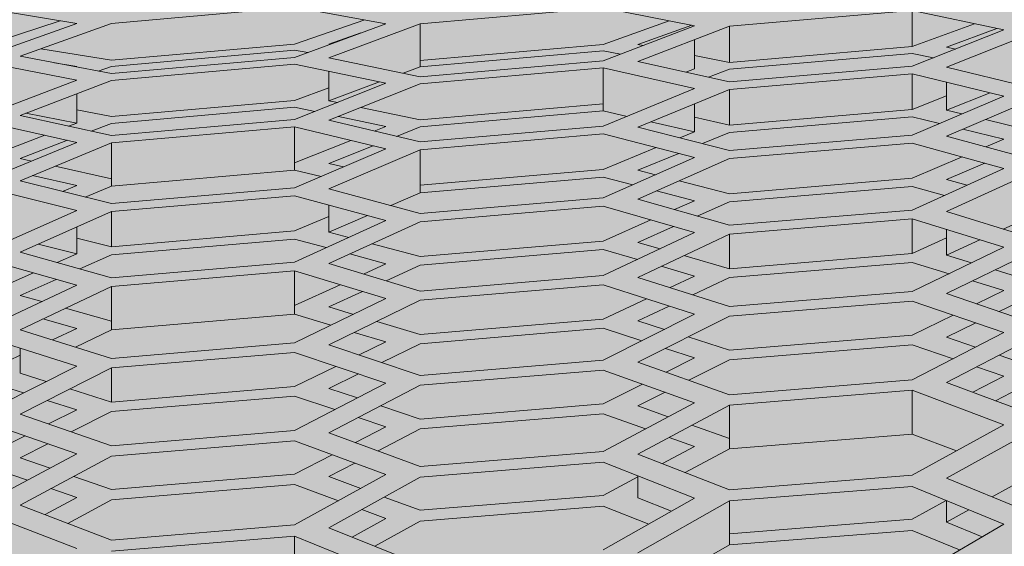
# Model space of a CAD drawing. Units: millimetres. Extents: x -15152 to 46483, y 11952 to 41652.
# Drawn here: x 41313 to 41331, y 35782 to 35792 of the extents above; entities that cross this region are included whole.
import ezdxf

# ---------------------------------------------------------------- set-up
doc = ezdxf.new("R2010")
doc.units = ezdxf.units.MM
doc.layers.add('1-Default', color=7, linetype='Continuous', lineweight=0)
doc.layers.add('700-F-Medical-Equipment-General', color=7, linetype='Continuous', lineweight=13, true_color=0x8a4500)

# ---------------------------------------------------------------- blocks, each defined once
blk = doc.blocks.new('A728L025-3(3500 CT)')
at = {"layer": '700-F-Medical-Equipment-General', "true_color": 0xffdeb5}
h = blk.add_hatch(color=254, dxfattribs=at)
h.dxf.hatch_style = 1
edge = h.paths.add_edge_path()
edge.add_line((-546.005543671432, 98.00099498865893), (-546.0055436718976, 150.5087976780487))
edge.add_line((-546.0055436718976, 150.5087976780487), (-553.0056147444993, 150.5087976779323))
edge.add_line((-553.0056147444993, 150.5087976779323), (-585.21860410925, 156.0357262932812))
edge.add_arc((-573.0161910202296, 224.9446779347381), 69.98101529357622, 180.3478614992435, 259.9581486990571, ccw=False)
edge.add_line((-642.9959165316286, 224.5198028121704), (-643.0065285367891, 234.3921976061974))
edge.add_line((-643.0065285367891, 234.3921976061974), (-643.0065285367891, 1819.752926715646))
edge.add_line((-643.0065285367891, 1819.752926715646), (-643.0065285367891, 1828.023474409827))
edge.add_arc((-573.0072167374892, 1828.185689836533), 69.99949975692876, 100.06659083011272, 180.1327762008759, ccw=False)
edge.add_line((-585.2426135731803, 1897.107566120434), (-556.5001822009217, 1902.057370899129))
edge.add_arc((-556.00564520435, 1899.098381896383), 3.000030459736539, -1.042224084812915e-09, 99.48817175917532, ccw=False)
edge.add_line((-553.0056147446157, 1899.098381896329), (-553.0056147446157, 1897.6815501655))
edge.add_arc((-550.0043887067804, 1897.640598053247), 3.001505423229902, 179.2182402934849, 269.9771775918236)
edge.add_line((-550.005584284896, 1894.639092868136), (-545.8160360789625, 1894.639092550904))
edge.add_line((-545.8160360789625, 1894.639092550904), (-545.815922591486, 1903.791109024081))
edge.add_arc((-61.46849318983004, -1057.791722274782), 3000.927406488231, 83.55206648919312, 99.28812295963672, ccw=False)
edge.add_line((275.5364856442829, 1924.15276802902), (277.393740512769, 1923.10394380759))
edge.add_line((277.393740512769, 1923.10394380759), (278.2298507826636, 1921.141595617577))
edge.add_line((278.2298507826636, 1921.141595617577), (278.2313548137899, 1918.72537066997))
edge.add_line((278.2313548137899, 1918.72537066997), (275.1252578030108, 1915.042335645063))
edge.add_line((275.1252578030108, 1915.042335645063), (280.3519296752056, 1915.042335645063))
edge.add_line((280.3519296752056, 1915.042335645063), (286.0461047604913, 1921.912304483994))
edge.add_line((286.0461047604913, 1921.912304483994), (287.139794591938, 1922.532975247468))
edge.add_line((287.139794591938, 1922.532975247468), (288.3183160590706, 1922.61161619483))
edge.add_line((288.3183160590706, 1922.61161619483), (330.6280779803637, 1917.382985311269))
edge.add_arc((330.046057429121, 1912.421961966062), 4.995047602752572, 8.5461977050727e-08, 83.30872357533377, ccw=False)
edge.add_line((335.0411050318726, 1912.421961973512), (335.0411047814414, 1833.860564331582))
edge.add_line((335.0411047814414, 1833.860564331582), (334.7367530520642, 1832.435006896281))
edge.add_line((334.7367530520642, 1832.435006896281), (333.8352662714315, 1831.023108940732))
edge.add_line((333.8352662714315, 1831.023108940732), (328.2383824849931, 1823.539425225521))
edge.add_line((328.2383824849931, 1823.539425225521), (328.1598286951776, 1822.965541414804))
edge.add_line((328.1598286951776, 1822.965541414804), (331.0436716923723, 1822.9655414148))
edge.add_arc((331.0396766626254, 1818.964089897374), 4.00145351173482, -9.869995096778439e-06, 89.94279619121369, ccw=False)
edge.add_line((335.0411301743625, 1818.964089208068), (335.0411047814414, 1673.051549637938))
edge.add_line((335.0411047814414, 1673.051549637938), (335.0867643484926, 1649.157416147213))
edge.add_line((335.0867643484926, 1649.157416147213), (335.1398859307337, 1583.03716203395))
edge.add_line((335.1398859307337, 1583.03716203395), (334.5191265202884, 1517.998225553576))
edge.add_line((334.5191265202884, 1517.998225553576), (334.0863590429253, 1464.148220582101))
edge.add_line((334.0863590429253, 1464.148220582101), (333.6024614348862, 1391.347531396255))
edge.add_line((333.6024614348862, 1391.347531396255), (333.2251638763519, 1317.997505186413))
edge.add_line((333.2251638763519, 1317.997505186413), (332.7805073722557, 1188.514679437514))
edge.add_line((332.7805073722557, 1188.514679437514), (332.652184612376, 1126.158085074276))
edge.add_line((332.652184612376, 1126.158085074276), (332.5666469592143, 1053.790630208106))
edge.add_line((332.5666469592143, 1053.790630208106), (332.5489878629378, 971.284461701769))
edge.add_line((332.5489878629378, 971.284461701769), (332.6423364424954, 869.7581845218374))
edge.add_line((332.6423364424954, 869.7581845218374), (333.0066730461585, 726.5221886351756))
edge.add_line((333.0066730461585, 726.5221886351756), (334.275718019926, 501.0370599596645))
edge.add_line((334.275718019926, 501.0370599596645), (335.0411047814414, 302.6825328427221))
edge.add_line((335.0411047814414, 302.6825328427221), (335.0411047814414, 234.1812457157066))
edge.add_line((335.0411047814414, 234.1812457157066), (334.7076899297681, 232.5808420817484))
edge.add_line((334.7076899297681, 232.5808420817484), (333.869533441848, 231.3561308691969))
edge.add_line((333.869533441848, 231.3561308691969), (332.631160405148, 230.512177420329))
edge.add_line((332.631160405148, 230.512177420329), (331.0410893015796, 230.1845338894054))
edge.add_line((331.0410893015796, 230.1845338894054), (328.1624576039612, 230.1845577470376))
edge.add_line((328.1624576039612, 230.1845577470376), (328.2369238308274, 229.6051951382069))
edge.add_line((328.2369238308274, 229.6051951382069), (334.7404374085454, 220.7061197967923))
edge.add_line((334.7404374085454, 220.7061197967923), (335.0411047814414, 219.2895348308375))
edge.add_line((335.0411047814414, 219.2895348308375), (335.0411047814414, 140.7144641246996))
edge.add_line((335.0411047814414, 140.7144641246996), (334.7188677344129, 138.9585496323743))
edge.add_line((334.7188677344129, 138.9585496323743), (333.8006617451101, 137.4328241139956))
edge.add_line((333.8006617451101, 137.4328241139956), (332.4173083852729, 136.3277275971232))
edge.add_line((332.4173083852729, 136.3277275971232), (330.6938841662741, 135.7735275974301))
edge.add_line((330.6938841662741, 135.7735275974301), (281.0900880044574, 129.674253558067))
edge.add_line((281.0900880044574, 129.674253558067), (280.6972334424536, 129.5992538409773))
edge.add_line((280.6972334424536, 129.5992538409773), (278.7980822898353, 128.617638113803))
edge.add_line((278.7980822898353, 128.617638113803), (278.0394658915466, 126.6188046701718))
edge.add_line((278.0394658915466, 126.6188046701718), (278.0405260465341, 98.00191044044914))
edge.add_line((278.0405260465341, 98.00191044044914), (277.8111782997912, 96.84276804089313))
edge.add_line((277.8111782997912, 96.84276804089313), (277.1632177527281, 95.88090945626027))
edge.add_line((277.1632177527281, 95.88090945626027), (276.2265200626607, 95.24822012798177))
edge.add_line((276.2265200626607, 95.24822012798177), (274.8858944425592, 95.00187998072943))
edge.add_line((274.8858944425592, 95.00187998072943), (274.0404854336484, 95.00187998072943))
edge.add_line((274.0404854336484, 95.00187998072943), (272.8939118819035, 94.77761791002922))
edge.add_line((272.8939118819035, 94.77761791002922), (271.9194844493977, 94.12457168697438))
edge.add_line((271.9194844493977, 94.12457168697438), (271.2698809156391, 93.14314382233715))
edge.add_line((271.2698809156391, 93.14314382233715), (271.0404549739324, 92.00184952100972))
edge.add_line((271.0404549739324, 92.00184952100972), (271.0404549739324, 85.00086299527902))
edge.add_arc((268.0283959537883, 85.00345167214618), 3.01206013254703, 310.9180326727771, 359.95075786314226, ccw=False)
edge.add_line((270.0012310954116, 82.72739636832557), (269.9837029089686, 59.50060411822051))
edge.add_line((269.9837029089686, 59.50060411822051), (270.4280127736274, 59.50026881810481))
edge.add_arc((270.4285849483931, 58.00082585344717), 1.49944307382617, -0.00905476149301876, 90.02186358427741, ccw=False)
edge.add_line((271.9280280034945, 58.00058888836065), (271.9280280034945, 22.00022337158589))
edge.add_arc((270.4280127735328, 22.00022337158589), 1.500015229961718, -89.99999999638709, 0, ccw=False)
edge.add_line((270.4280127736274, 20.50020814162781), (269.9837029089686, 20.50020814162781))
edge.add_line((269.9837029089686, 20.50020814162781), (269.9837034030061, 2.99999076873064))
edge.add_arc((266.9837126340863, 2.999990768770658), 2.999990768919815, 270.00075806856455, 359.9999999992357, ccw=False)
edge.add_line((266.9837523263413, 1.164153218269348e-10), (-544.0055233654566, 1.164153218269348e-10))
edge.add_arc((-544.0055233654857, 3.000030459821573), 3.000030459705158, 179.9999999910372, 270.0000000005558, ccw=False)
edge.add_line((-547.0055538251945, 3.000030460290873), (-547.005553811905, 87.64477986301063))
edge.add_line((-547.005553811905, 87.64477986301063), (-546.7688973891782, 88.98692644678522))
edge.add_line((-546.7688973891782, 88.98692644678522), (-545.1268971483078, 91.04489011439728))
edge.add_line((-545.1268971483078, 91.04489011439728), (-543.7001129755517, 91.5840560629149))
edge.add_line((-543.7001129755517, 91.5840560629149), (-540.6580324711977, 92.11951429420151))
edge.add_line((-540.6580324711977, 92.11951429420151), (-539.262341008638, 93.19915159180528))
edge.add_arc((-542.0002517522335, 92.0219777922066), 2.980250558989431, 23.26544730714826, 88.3313333372666)
edge.add_line((-541.913468016839, 95.00096452893922), (-543.0055132117122, 95.00096452840444))
edge.add_arc((-543.0055132117122, 98.00099498865893), 3.000030460254493, 180, 270, ccw=False)
at = {"layer": '700-F-Medical-Equipment-General'}
for p, q in [((-274.0147020723671, 1917.367462884693), (-275.7467704659794, 1917.65399964439)), ((-269.8923792958958, 1917.676379529876), (-273.3565160828875, 1917.368721756327)), ((-268.1603109023999, 1917.363764852111), (-269.8923792958958, 1917.676379529876)), ((-264.0466516730376, 1917.664253614435), (-267.5107884599129, 1917.360422715952)), ((-262.3145832795417, 1917.323772444681), (-264.0466516730376, 1917.664253614435)), ((-258.192260502954, 1917.615972623986), (-261.6563972899457, 1917.317000680079)), ((-256.4601921094581, 1917.245850636042), (-258.192260502954, 1917.615972623986)), ((-258.192260502954, 1917.615972623986), (-258.192260502954, 1916.929644749092)), ((-275.7467704659794, 1916.951329127944), (-274.3288439055905, 1917.419431492453)), ((-269.8923792958958, 1916.97891380277), (-268.5598646180006, 1917.43587883818)), ((-264.0466516730376, 1916.972240290081), (-262.7948257249082, 1917.418176054955)), ((-275.7467704659794, 1916.751367553952), (-274.0147020723671, 1917.367462884693)), ((-273.3565160828875, 1917.368721756327), (-275.0885844763834, 1916.750043833395)), ((-269.8923792958958, 1916.724353918631), (-268.1603109023999, 1917.363764852111)), ((-267.5107884599129, 1917.360422715952), (-269.2428568535252, 1916.718343301094)), ((-267.5107884599129, 1917.360422715952), (-267.5107884599129, 1916.547200279718)), ((-264.0466516730376, 1916.660303285113), (-262.3145832795417, 1917.323772444681)), ((-262.3682566697244, 1917.334323285904), (-263.3884656834416, 1916.969341334596)), ((-261.6563972899457, 1917.317000680079), (-263.3884656834416, 1916.650782670651)), ((-261.6563972899457, 1917.317000680079), (-261.6563972899457, 1916.630344906123)), ((-258.192260502954, 1916.929644749092), (-257.0163730480708, 1917.36469975044)), ((-258.192260502954, 1916.557635855337), (-256.4601921094581, 1917.245850636042)), ((-256.5935542320367, 1917.274348502571), (-257.5427380605834, 1916.921676525788)), ((-255.8106696670875, 1917.233796553803), (-257.5427380605834, 1916.5427601845)), ((-268.633693049429, 1917.189010944159), (-269.2428568535252, 1916.979211860511)), ((-262.3145832795417, 1917.063837836497), (-262.3145832795417, 1916.509631199122)), ((-274.6937936574686, 1916.891059260233), (-273.3565160828875, 1916.671075405902)), ((-273.3565160828875, 1916.671075405902), (-269.8923792958958, 1916.97891380277)), ((-269.8923792958958, 1916.864108578826), (-273.3565160828875, 1916.556449382915)), ((-269.6383407919202, 1916.818134855654), (-269.8923792958958, 1916.864108578826)), ((-269.2428568535252, 1916.979211860511), (-269.2153760362417, 1916.974276662921)), ((-267.5107884599129, 1916.668154887797), (-264.0466516730376, 1916.972240290081)), ((-264.0466516730376, 1916.851024770353), (-267.5107884599129, 1916.547200279718)), ((-263.7179076102329, 1916.786228766898), (-264.0466516730376, 1916.851024770353)), ((-263.3884656834416, 1916.969341334596), (-263.2901192327263, 1916.950093194202)), ((-261.6563972899457, 1916.630344906123), (-258.192260502954, 1916.929644749092)), ((-257.5427380605834, 1916.921676525788), (-257.3690905347466, 1916.884711703693)), ((-275.0885844763834, 1916.750043833395), (-273.3565160828875, 1916.418364794285)), ((-273.3565160828875, 1916.418364794285), (-269.8923792958958, 1916.724353918631)), ((-269.2428568535252, 1916.718343301094), (-267.5107884599129, 1916.358771651518)), ((-267.5107884599129, 1916.358771651518), (-264.0466516730376, 1916.660303285113)), ((-263.3884656834416, 1916.650782670651), (-261.6563972899457, 1916.2615967397)), ((-262.3145832795417, 1916.759163548937), (-261.6563972899457, 1916.630344906123)), ((-258.192260502954, 1916.801693647925), (-261.6563972899457, 1916.502737728821)), ((-257.793209591764, 1916.716193529195), (-258.192260502954, 1916.801693647925)), ((-274.0147020723671, 1916.297014442331), (-275.7467704659794, 1916.631136445678)), ((-274.0147020723671, 1916.555291966069), (-274.4397820720915, 1916.625802689756)), ((-273.3565160828875, 1916.556449382915), (-273.6079609458102, 1916.466514735017)), ((-269.8923792958958, 1916.597677779733), (-273.3565160828875, 1916.291931006883)), ((-268.1603109023999, 1916.235654654505), (-269.8923792958958, 1916.597677779733)), ((-269.2428568535252, 1916.461919777677), (-269.2428568535252, 1915.904224231082)), ((-267.5107884599129, 1916.547200279718), (-267.8363303488586, 1916.426353067101)), ((-264.0466516730376, 1916.52687278192), (-267.5107884599129, 1916.225661525852)), ((-262.3145832795417, 1916.135243619967), (-264.0466516730376, 1916.52687278192)), ((-264.0466516730376, 1916.52687278192), (-264.0466516730376, 1915.711524283455)), ((-262.4792134050513, 1916.446478847705), (-262.3145832795417, 1916.509631199122)), ((-261.6563972899457, 1916.502737728821), (-262.0517835587962, 1916.350437788758)), ((-261.6563972899457, 1916.2615967397), (-258.192260502954, 1916.557635855337)), ((-257.5427380605834, 1916.5427601845), (-255.8106696670875, 1916.122292815708)), ((-275.7467704659794, 1915.634029050067), (-274.0147020723671, 1916.297014442331)), ((-273.3565160828875, 1916.291931006883), (-275.0885844763834, 1915.626238047786)), ((-258.192260502954, 1916.417151254718), (-261.6563972899457, 1916.121510057419)), ((-256.4601921094581, 1915.994240630826), (-258.192260502954, 1916.417151254718)), ((-258.192260502954, 1916.417151254718), (-258.192260502954, 1915.74134572444)), ((-269.8923792958958, 1915.548282191681), (-268.1603109023999, 1916.235654654505)), ((-269.8923792958958, 1915.910353253072), (-269.2428568535252, 1916.150464699778)), ((-268.281695039128, 1916.26102539897), (-269.2428568535252, 1915.904224231082)), ((-267.5107884599129, 1916.225661525852), (-269.2428568535252, 1915.535505968495)), ((-264.0466516730376, 1915.422830408555), (-262.3145832795417, 1916.135243619967)), ((-261.6563972899457, 1916.121510057419), (-263.3884656834416, 1915.406242858502)), ((-261.6563972899457, 1916.121510057419), (-261.6563972899457, 1915.445332961506)), ((-257.5427380605834, 1916.25856055331), (-257.5427380605834, 1915.726329412835)), ((-274.0147020723671, 1916.038967682456), (-274.0147020723671, 1915.482905422861)), ((-273.3565160828875, 1915.604370902583), (-269.8923792958958, 1915.910353253072)), ((-269.2428568535252, 1915.904224231082), (-269.0805787252029, 1915.870445773529)), ((-258.192260502954, 1915.74134572444), (-257.5427380605834, 1915.999808416644)), ((-258.192260502954, 1915.256182674202), (-256.4601921094581, 1915.994240630826)), ((-256.7159402294783, 1916.05668539193), (-257.5427380605834, 1915.726329412835)), ((-255.8106696670875, 1915.974944191577), (-257.5427380605834, 1915.233968596556)), ((-274.0147020723671, 1915.730746390007), (-273.3565160828875, 1915.604370902583)), ((-269.8923792958958, 1915.783442627697), (-273.3565160828875, 1915.477703666431)), ((-269.5045953660738, 1915.702174495149), (-269.8923792958958, 1915.783442627697)), ((-268.6350218052976, 1915.777702372579), (-267.5107884599129, 1915.543691364524)), ((-267.5107884599129, 1915.543691364524), (-264.0466516730376, 1915.845207288396)), ((-264.0466516730376, 1915.711524283455), (-267.5107884599129, 1915.410329910694)), ((-263.5941648250446, 1915.608941770974), (-264.0466516730376, 1915.711524283455)), ((-262.3145832795417, 1915.849708521797), (-262.3145832795417, 1915.318850046839)), ((-261.6563972899457, 1915.445332961506), (-258.192260502954, 1915.74134572444)), ((-257.5427380605834, 1915.726329412835), (-257.2539074140368, 1915.656027718447)), ((-275.0885844763834, 1915.626238047786), (-273.3565160828875, 1915.24466507195)), ((-274.0147020723671, 1915.482905422861), (-274.9771573551698, 1915.66906329093)), ((-273.3565160828875, 1915.24466507195), (-269.8923792958958, 1915.548282191681)), ((-269.2428568535252, 1915.535505968495), (-267.5107884599129, 1915.124348695099)), ((-268.1603109023999, 1915.420451918268), (-269.0589577647625, 1915.608781930641)), ((-262.3145832795417, 1915.593618275423), (-261.6563972899457, 1915.445332961506)), ((-258.192260502954, 1915.600589782756), (-261.6563972899457, 1915.304976234562)), ((-257.6789319384843, 1915.474918973981), (-258.192260502954, 1915.600589782756)), ((-256.809184129932, 1915.547781585774), (-255.8106696670875, 1915.304742076143)), ((-274.0147020723671, 1915.117480913934), (-275.7467704659794, 1915.501561240701)), ((-274.1691757285735, 1915.423693198361), (-274.0147020723671, 1915.482905422861)), ((-273.3565160828875, 1915.477703666431), (-273.741587680066, 1915.329495968821)), ((-269.8923792958958, 1915.409018585109), (-273.3565160828875, 1915.10569663631)), ((-268.1603109023999, 1914.995350439334), (-269.8923792958958, 1915.409018585109)), ((-269.8923792958958, 1915.409018585109), (-269.8923792958958, 1914.592537351593)), ((-268.3838725215755, 1915.331600824138), (-268.1603109023999, 1915.420451918268)), ((-267.5107884599129, 1915.410329910694), (-267.9601441338891, 1915.231016453996)), ((-267.5107884599129, 1915.124348695099), (-264.0466516730376, 1915.422830408555)), ((-263.3884656834416, 1915.406242858502), (-261.6563972899457, 1914.963860994147)), ((-262.3145832795417, 1915.318850046839), (-263.1444856158923, 1915.506995773467)), ((-256.4601921094581, 1915.176552526653), (-257.234079443966, 1915.366012171085)), ((-275.7467704659794, 1914.818975889531), (-274.6186470029643, 1915.251403666101)), ((-274.1909179148497, 1915.156556182832), (-275.0885844763834, 1914.811059149739)), ((-269.8923792958958, 1914.732068230922), (-268.8284326853463, 1915.154917290201)), ((-264.0466516730376, 1915.276482274232), (-267.5107884599129, 1914.978369611432)), ((-262.3145832795417, 1914.831602208025), (-264.0466516730376, 1915.276482274232)), ((-262.594626995502, 1915.20349114266), (-262.3145832795417, 1915.318850046839)), ((-261.6563972899457, 1915.304976234562), (-262.1662925493438, 1915.094091657316)), ((-261.6563972899457, 1914.963860994147), (-258.192260502954, 1915.256182674202)), ((-257.5427380605834, 1915.233968596556), (-255.8106696670875, 1914.758789851039)), ((-256.8018899431918, 1915.030722997035), (-256.4601921094581, 1915.176552526653)), ((-275.7467704659794, 1914.405783304945), (-274.0147020723671, 1915.117480913934)), ((-273.3565160828875, 1915.10569663631), (-275.0885844763834, 1914.391178337508)), ((-273.3565160828875, 1915.10569663631), (-273.3565160828875, 1914.289232405717)), ((-269.8923792958958, 1914.258291675011), (-268.1603109023999, 1914.995350439334)), ((-268.404544325429, 1915.053680461191), (-269.2428568535252, 1914.719155438012)), ((-267.5107884599129, 1914.978369611432), (-269.2428568535252, 1914.238422754221)), ((-267.5107884599129, 1914.978369611432), (-267.5107884599129, 1914.160635976936)), ((-264.0466516730376, 1914.605356044485), (-263.0431446348084, 1915.018732476747)), ((-258.192260502954, 1915.102471573453), (-261.6563972899457, 1914.810590822715)), ((-256.4601921094581, 1914.624795203214), (-258.192260502954, 1915.102471573453)), ((-275.0885844763834, 1914.811059149739), (-274.8751710704528, 1914.763918819779)), ((-264.0466516730376, 1914.068597020756), (-262.3145832795417, 1914.831602208025)), ((-262.6146262681577, 1914.908667955082), (-263.3884656834416, 1914.588620268856)), ((-261.6563972899457, 1914.810590822715), (-263.3884656834416, 1914.0446337678)), ((-258.192260502954, 1914.437341755722), (-257.2455413735006, 1914.841381792619)), ((-274.4256955748424, 1914.664635351102), (-273.3565160828875, 1914.428467084654)), ((-269.8923792958958, 1914.592537351593), (-273.3565160828875, 1914.289232405717)), ((-269.3897568503162, 1914.472175999719), (-269.8923792958958, 1914.592537351593)), ((-269.2428568535252, 1914.719155438012), (-268.9648550108541, 1914.652987349895)), ((-267.5107884599129, 1914.306900422089), (-264.0466516730376, 1914.605356044485)), ((-258.192260502954, 1913.835300515988), (-256.4601921094581, 1914.624795203214)), ((-256.8208708597813, 1914.724264552642), (-257.5427380605834, 1914.414967236517)), ((-255.8106696670875, 1914.597963702923), (-257.5427380605834, 1913.805459910131)), ((-274.0147020723671, 1914.301153098408), (-274.8542964755325, 1914.487827560049)), ((-264.0466516730376, 1914.458721389528), (-267.5107884599129, 1914.160635976936)), ((-263.4877754226327, 1914.314791385666), (-264.0466516730376, 1914.458721389528)), ((-263.3884656834416, 1914.588620268856), (-263.0581762711518, 1914.504037019506)), ((-261.6563972899457, 1914.145057843765), (-258.192260502954, 1914.437341755722)), ((-257.5427380605834, 1914.414967236517), (-257.1547042056918, 1914.308229407005)), ((-274.0147020723671, 1913.824286369258), (-275.7467704659794, 1914.260559728136)), ((-275.0885844763834, 1914.391178337508), (-273.3565160828875, 1913.957476192561)), ((-274.2849358123494, 1914.189948322135), (-274.0147020723671, 1914.301153098408)), ((-273.3565160828875, 1914.289232405717), (-273.8564938970376, 1914.082668391173)), ((-273.3565160828875, 1913.957476192561), (-269.8923792958958, 1914.258291675011)), ((-269.2428568535252, 1914.238422754221), (-267.5107884599129, 1913.773557017848)), ((-262.6094605987892, 1914.389126192371), (-261.6563972899457, 1914.145057843765)), ((-258.192260502954, 1914.283324050542), (-261.6563972899457, 1913.991482335201)), ((-257.5804822968785, 1914.114155349496), (-258.192260502954, 1914.283324050542)), ((-269.8923792958958, 1914.105947612086), (-273.3565160828875, 1913.805470295891)), ((-268.1603109023999, 1913.638509574987), (-269.8923792958958, 1914.105947612086)), ((-267.5107884599129, 1914.160635976936), (-268.0667315629544, 1913.922765271331)), ((-267.5107884599129, 1913.773557017848), (-264.0466516730376, 1914.068597020756)), ((-263.3884656834416, 1914.0446337678), (-261.6563972899457, 1913.547036898963)), ((-262.3145832795417, 1914.012653748621), (-263.0389409488998, 1914.199200953066)), ((-269.2428568535252, 1913.930659213162), (-269.2428568535252, 1913.41953796061)), ((-264.0466516730376, 1913.908860707306), (-267.5107884599129, 1913.614228419843)), ((-262.3145832795417, 1913.408705736161), (-264.0466516730376, 1913.908860707306)), ((-262.6941693335539, 1913.845173001057), (-262.3145832795417, 1914.012653748621)), ((-261.6563972899457, 1913.991482335201), (-262.2650487571955, 1913.721893195296)), ((-275.7467704659794, 1913.062089330168), (-274.0147020723671, 1913.824286369258)), ((-273.3565160828875, 1913.805470295891), (-275.0885844763834, 1913.040347860253)), ((-273.3565160828875, 1913.805470295891), (-273.3565160828875, 1913.138772502425)), ((-269.8923792958958, 1913.43956286856), (-269.2428568535252, 1913.716387152788)), ((-268.5103201911552, 1913.732967539574), (-269.2428568535252, 1913.41953796061)), ((-261.6563972899457, 1913.547036898963), (-258.192260502954, 1913.835300515988)), ((-258.192260502954, 1913.667910600605), (-261.6563972899457, 1913.380120713846)), ((-256.4601921094581, 1913.13353510882), (-258.192260502954, 1913.667910600605)), ((-258.192260502954, 1913.667910600605), (-258.192260502954, 1913.013584504661)), ((-257.5427380605834, 1913.805459910131), (-255.8106696670875, 1913.273644213856)), ((-255.8106696670875, 1913.777368836163), (-256.4688402271131, 1913.475729441037)), ((-274.0147020723671, 1913.51472377032), (-274.0147020723671, 1913.005436881911)), ((-269.8923792958958, 1912.850042064092), (-268.1603109023999, 1913.638509574987)), ((-267.5107884599129, 1913.614228419843), (-269.2428568535252, 1912.822773528576)), ((-264.0466516730376, 1913.248431495856), (-263.1419307228643, 1913.647611970082)), ((-262.7126303958939, 1913.523646488436), (-263.3884656834416, 1913.224299713329)), ((-274.0147020723671, 1913.304020119074), (-273.3565160828875, 1913.138772502425)), ((-273.3565160828875, 1913.138772502425), (-269.8923792958958, 1913.43956286856)), ((-269.8923792958958, 1913.286916213227), (-273.3565160828875, 1912.986465043505)), ((-269.2904690050054, 1913.124042046256), (-269.8923792958958, 1913.286916213227)), ((-269.2428568535252, 1913.41953796061), (-268.8648184612393, 1913.317805540806)), ((-264.0466516730376, 1912.593426506151), (-262.3145832795417, 1913.408705736161)), ((-261.6563972899457, 1913.380120713846), (-263.3884656834416, 1912.561794705398)), ((-261.6563972899457, 1913.380120713846), (-261.6563972899457, 1912.725369845924)), ((-258.192260502954, 1913.013584504661), (-257.5427380605834, 1913.310128760349)), ((-257.5427380605834, 1913.467520780105), (-257.5427380605834, 1912.9835623455)), ((-274.0147020723671, 1913.005436881911), (-274.7482351462822, 1913.19069348718)), ((-268.4209217432654, 1913.198350246996), (-267.5107884599129, 1912.953427871049)), ((-267.5107884599129, 1912.953427871049), (-264.0466516730376, 1913.248431495856)), ((-263.3884656834416, 1913.224299713329), (-262.9653137080604, 1913.102408938284)), ((-258.192260502954, 1912.29093710985), (-256.4601921094581, 1913.13353510882)), ((-256.9116128688911, 1913.272806855384), (-257.5427380605834, 1912.9835623455)), ((-275.0885844763834, 1913.040347860253), (-273.3565160828875, 1912.552379016473)), ((-274.3851369960466, 1912.842168357107), (-274.0147020723671, 1913.005436881911)), ((-273.3565160828875, 1912.986465043505), (-273.9559432476526, 1912.721253283555)), ((-268.1603109023999, 1912.818226441683), (-268.8464719273616, 1913.003898471245)), ((-264.0466516730376, 1913.088372024416), (-267.5107884599129, 1912.793777273211)), ((-263.3956067867111, 1912.899871318368), (-264.0466516730376, 1913.088372024416)), ((-262.5173335019499, 1912.97336628288), (-261.6563972899457, 1912.725369845924)), ((-261.6563972899457, 1912.725369845924), (-258.192260502954, 1913.013584504661)), ((-255.8106696670875, 1913.09889170446), (-257.5427380605834, 1912.25319351512)), ((-257.5427380605834, 1912.9835623455), (-257.0685635496629, 1912.837581115309)), ((-274.0147020723671, 1912.413003666559), (-275.7467704659794, 1912.903608580935)), ((-273.3565160828875, 1912.552379016473), (-269.8923792958958, 1912.850042064092)), ((-269.2428568535252, 1912.822773528576), (-267.5107884599129, 1912.302140551561)), ((-268.5844099372625, 1912.624854566762), (-268.1603109023999, 1912.818226441683)), ((-267.5107884599129, 1912.793777273211), (-268.1591517120833, 1912.497028519865)), ((-262.3145832795417, 1912.586876471818), (-262.9475041159894, 1912.770129619166)), ((-258.192260502954, 1912.845849974372), (-261.6563972899457, 1912.55811029725)), ((-257.4949722592719, 1912.630146393436), (-258.192260502954, 1912.845849974372)), ((-275.7467704659794, 1912.242030859634), (-274.8329842879903, 1912.644780470466)), ((-269.8923792958958, 1912.68413404451), (-273.3565160828875, 1912.38684464898)), ((-268.1603109023999, 1912.160863631871), (-269.8923792958958, 1912.68413404451)), ((-269.8923792958958, 1912.68413404451), (-269.8923792958958, 1911.862225249643)), ((-267.5107884599129, 1912.302140551561), (-264.0466516730376, 1912.593426506151)), ((-263.3884656834416, 1912.561794705398), (-261.6563972899457, 1912.006990626804)), ((-262.7806876032846, 1912.367115465866), (-262.3145832795417, 1912.586876471818)), ((-261.6563972899457, 1912.55811029725), (-262.3508858407149, 1912.229444360186)), ((-256.6253311006585, 1912.701125829946), (-255.8106696670875, 1912.450320956297)), ((-275.7467704659794, 1911.598529678886), (-274.0147020723671, 1912.413003666559)), ((-274.403645338607, 1912.523171070265), (-275.0885844763834, 1912.220125220949)), ((-273.3565160828875, 1912.38684464898), (-275.0885844763834, 1911.569345147582)), ((-273.3565160828875, 1912.38684464898), (-273.3565160828875, 1911.564971324697)), ((-269.8923792958958, 1912.02847384807), (-269.0274680965813, 1912.422838103783)), ((-264.0466516730376, 1912.419831653882), (-267.5107884599129, 1912.128984608513)), ((-262.3145832795417, 1911.862402822648), (-264.0466516730376, 1912.419831653882)), ((-256.4601921094581, 1912.310040919343), (-257.05160671263, 1912.492992874817)), ((-275.0885844763834, 1912.220125220949), (-274.6739582351875, 1912.103000321542)), ((-268.6020534405252, 1912.294317253574), (-269.2428568535252, 1912.001028555678)), ((-261.6563972899457, 1912.006990626804), (-258.192260502954, 1912.29093710985)), ((-257.5427380605834, 1912.25319351512), (-255.8106696670875, 1911.66282010742)), ((-256.9743866081117, 1912.059471613029), (-256.4601921094581, 1912.310040919343)), ((-255.8106696670875, 1912.275202824327), (-256.5485258544795, 1911.914317492512)), ((-269.8923792958958, 1911.319238456199), (-268.1603109023999, 1912.160863631871)), ((-267.5107884599129, 1912.128984608513), (-269.2428568535252, 1911.284274220932)), ((-269.2428568535252, 1912.001028555678), (-268.7777462963713, 1911.860847088741)), ((-264.0466516730376, 1911.770232915645), (-263.227808755124, 1912.156304732955)), ((-262.7978340018308, 1912.017926638247), (-263.3884656834416, 1911.738410849299)), ((-258.192260502954, 1912.109407115844), (-261.6563972899457, 1911.825959216221)), ((-256.4601921094581, 1911.516404828988), (-258.192260502954, 1912.109407115844)), ((-274.2260092860088, 1911.976462320774), (-273.3565160828875, 1911.730845199083)), ((-269.8923792958958, 1911.862225249643), (-273.3565160828875, 1911.564971324697)), ((-269.2040336939972, 1911.653710807499), (-269.8923792958958, 1911.862225249643)), ((-264.0466516730376, 1910.993108783441), (-262.3145832795417, 1911.862402822648)), ((-261.6563972899457, 1911.825959216221), (-263.3884656834416, 1910.953524679702)), ((-258.192260502954, 1911.465996152605), (-257.416759248008, 1911.843901423737)), ((-274.0147020723671, 1911.591306809802), (-274.6560983587988, 1911.773469411302)), ((-268.334518154501, 1911.72726084746), (-267.5107884599129, 1911.478993773751)), ((-267.5107884599129, 1911.478993773751), (-264.0466516730376, 1911.770232915645)), ((-263.3884656834416, 1911.738410849299), (-262.8842853610404, 1911.576479573036)), ((-256.9907206961652, 1911.698040072981), (-257.5427380605834, 1911.428048476868)), ((-274.0147020723671, 1910.879275081621), (-275.7467704659794, 1911.426299543353)), ((-275.0885844763834, 1911.569345147582), (-273.3565160828875, 1911.025023648108)), ((-274.4724276269553, 1911.375711096218), (-274.0147020723671, 1911.591306809802)), ((-273.3565160828875, 1911.564971324697), (-274.0425749848364, 1911.240625186474)), ((-268.1603109023999, 1911.337545098038), (-268.7607013563393, 1911.519416065479)), ((-264.0466516730376, 1911.596275424701), (-267.5107884599129, 1911.305476396286)), ((-263.3151677178685, 1911.360227451718), (-264.0466516730376, 1911.596275424701)), ((-262.4369414584944, 1911.432802864816), (-261.6563972899457, 1911.182109793765)), ((-261.6563972899457, 1911.182109793765), (-258.192260502954, 1911.465996152605)), ((-258.192260502954, 1910.618988069124), (-256.4601921094581, 1911.516404828988)), ((-255.8106696670875, 1911.473684993281), (-257.5427380605834, 1910.573082178948)), ((-257.5427380605834, 1911.428048476868), (-256.9932120622834, 1911.240237305406)), ((-273.3565160828875, 1911.025023648108), (-269.8923792958958, 1911.319238456199)), ((-269.2428568535252, 1911.284274220932), (-267.5107884599129, 1910.705832242733)), ((-268.6657320546219, 1911.091537483968), (-268.1603109023999, 1911.337545098038)), ((-267.5107884599129, 1911.305476396286), (-268.239852620638, 1910.949310685566)), ((-258.192260502954, 1911.284080645943), (-261.6563972899457, 1911.000694104878)), ((-257.4201634303899, 1911.019025882764), (-258.192260502954, 1911.284080645943)), ((-275.7467704659794, 1910.775476193347), (-275.0885844763834, 1911.085491827573)), ((-275.0885844763834, 1911.218430247915), (-275.0885844763834, 1910.746106220118)), ((-269.8923792958958, 1911.139282736753), (-273.3565160828875, 1910.845472613699)), ((-268.1603109023999, 1910.558134259365), (-269.8923792958958, 1911.139282736753)), ((-262.3145832795417, 1911.037341451622), (-262.8677012993721, 1911.215831200476)), ((-256.550584046985, 1911.088960593566), (-255.8106696670875, 1910.836080498877)), ((-275.7467704659794, 1910.01073623792), (-274.0147020723671, 1910.879275081621)), ((-269.8923792958958, 1910.494481821137), (-269.1081986550707, 1910.876172234188)), ((-267.5107884599129, 1910.705832242733), (-264.0466516730376, 1910.993108783441)), ((-263.3884656834416, 1910.953524679702), (-261.6563972899457, 1910.339545219147)), ((-262.8564207685413, 1910.764926671109), (-262.3145832795417, 1911.037341451622)), ((-261.6563972899457, 1911.000694104878), (-262.426018647966, 1910.612358757004)), ((-256.4601921094581, 1910.689475389547), (-256.9774063647492, 1910.86703091563)), ((-273.3565160828875, 1910.845472613699), (-275.0885844763834, 1909.973809150397)), ((-275.0885844763834, 1910.746106220118), (-274.5922016195254, 1910.589690218389)), ((-273.3565160828875, 1910.845472613699), (-273.3565160828875, 1910.200311358261)), ((-268.6821674614912, 1910.733229045349), (-269.2428568535252, 1910.459318535752)), ((-264.0466516730376, 1910.805179972609), (-267.5107884599129, 1910.518367652141)), ((-262.3145832795417, 1910.188505640719), (-264.0466516730376, 1910.805179972609)), ((-257.0448439714964, 1910.38601329911), (-256.4601921094581, 1910.689475389547)), ((-275.0229781935923, 1910.373679009441), (-275.7467704659794, 1910.602887286106)), ((-273.3565160828875, 1910.200311358261), (-269.8923792958958, 1910.494481821137)), ((-269.8923792958958, 1909.661575742881), (-268.1603109023999, 1910.558134259365)), ((-267.5107884599129, 1910.518367652141), (-269.2428568535252, 1909.618628789787)), ((-264.0466516730376, 1910.166524941393), (-263.3029871322215, 1910.540410500776)), ((-261.6563972899457, 1910.339545219147), (-258.192260502954, 1910.618988069124)), ((-257.5427380605834, 1910.573082178948), (-255.8106696670875, 1909.922309050162)), ((-255.8106696670875, 1910.646537815279), (-256.6184081959073, 1910.225792753045)), ((-274.1448732425924, 1910.448731852928), (-273.3565160828875, 1910.200311358261)), ((-269.8923792958958, 1910.31414471654), (-273.3565160828875, 1910.020380107628)), ((-269.1282984288409, 1910.05708160816), (-269.8923792958958, 1910.31414471654)), ((-269.2428568535252, 1910.459318535752), (-268.7014604776632, 1910.278022768267)), ((-262.8724194065435, 1910.387113976409), (-263.3884656834416, 1910.126727477997)), ((-258.192260502954, 1910.422861725674), (-261.6563972899457, 1910.143933410873)), ((-256.4601921094581, 1909.769384971936), (-258.192260502954, 1910.422861725674)), ((-258.192260502954, 1910.422861725674), (-258.192260502954, 1909.593894587015)), ((-274.0147020723671, 1910.054381276073), (-274.5755559973186, 1910.231990745582)), ((-268.2588184744818, 1910.129796579131), (-267.5107884599129, 1909.879306029878)), ((-267.5107884599129, 1909.879306029878), (-264.0466516730376, 1910.166524941393)), ((-264.0466516730376, 1909.263454892207), (-262.3145832795417, 1910.188505640719)), ((-261.6563972899457, 1910.143933410873), (-263.3884656834416, 1909.215652548417)), ((-263.3884656834416, 1910.126727477997), (-262.8131484029582, 1909.922235531325)), ((-261.6563972899457, 1910.143933410873), (-261.6563972899457, 1909.315038254776)), ((-275.0885844763834, 1909.973809150397), (-273.3565160828875, 1909.371068508597)), ((-274.5489444381092, 1909.786020386207), (-274.0147020723671, 1910.054381276073)), ((-273.3565160828875, 1910.020380107628), (-274.1185125299962, 1909.636234843347)), ((-264.0466516730376, 1909.978191386268), (-267.5107884599129, 1909.69143790548)), ((-263.2445465138881, 1909.691837501479), (-264.0466516730376, 1909.978191386268)), ((-274.0147020723671, 1909.218754359637), (-275.7467704659794, 1909.824266150768)), ((-268.1603109023999, 1909.731417279865), (-268.6855513643241, 1909.90812625346)), ((-262.3663705819054, 1909.763431912055), (-261.6563972899457, 1909.511077558273)), ((-258.192260502954, 1908.815432325471), (-256.4601921094581, 1909.769384971936)), ((-275.7467704659794, 1909.184327822353), (-274.9955892110011, 1909.56166156265)), ((-273.3565160828875, 1909.371068508597), (-269.8923792958958, 1909.661575742881)), ((-269.2428568535252, 1909.618628789787), (-267.5107884599129, 1908.980386402283)), ((-268.737167897867, 1909.432289654622), (-268.1603109023999, 1909.731417279865)), ((-267.5107884599129, 1909.69143790548), (-268.3107340822462, 1909.275154903182)), ((-258.192260502954, 1909.593894587015), (-261.6563972899457, 1909.315038254776)), ((-257.3543653382221, 1909.276910817192), (-258.192260502954, 1909.593894587015)), ((-255.8106696670875, 1909.71834621107), (-257.5427380605834, 1908.761122058379)), ((-274.5650172665482, 1909.411138413358), (-275.0885844763834, 1909.147192478995)), ((-269.8923792958958, 1909.467091254017), (-273.3565160828875, 1909.177015250199)), ((-268.1603109023999, 1908.826072002295), (-269.8923792958958, 1909.467091254017)), ((-262.3145832795417, 1909.359837910335), (-262.7976487057749, 1909.532293678611)), ((-275.7467704659794, 1908.294372918666), (-274.0147020723671, 1909.218754359637)), ((-269.8923792958958, 1908.833257928141), (-269.179114007391, 1909.203119702288)), ((-267.5107884599129, 1908.980386402283), (-264.0466516730376, 1909.263454892207)), ((-263.3884656834416, 1909.215652548417), (-261.6563972899457, 1908.540611140779)), ((-262.9230643751798, 1909.034271053621), (-262.3145832795417, 1909.359837910335)), ((-261.6563972899457, 1909.315038254776), (-262.4921245229198, 1908.866320269706)), ((-273.3565160828875, 1909.177015250199), (-275.0885844763834, 1908.249414120044)), ((-275.0885844763834, 1909.147192478995), (-274.5203316487605, 1908.948906703386)), ((-268.7525338263949, 1909.045247120957), (-269.2428568535252, 1908.790088349895)), ((-264.0466516730376, 1909.060728504497), (-267.5107884599129, 1908.778143573087)), ((-262.3145832795417, 1908.382918701682), (-264.0466516730376, 1909.060728504497)), ((-274.9516339397524, 1908.718726512685), (-275.7467704659794, 1908.997457028774)), ((-273.3565160828875, 1908.542805649631), (-269.8923792958958, 1908.833257928141)), ((-269.8923792958958, 1907.872840692115), (-268.1603109023999, 1908.826072002295)), ((-261.6563972899457, 1908.540611140779), (-258.192260502954, 1908.815432325471)), ((-255.8106696670875, 1908.887355872372), (-256.6800294241402, 1908.406006674923)), ((-274.0735546192154, 1908.793008614506), (-273.3565160828875, 1908.542805649631)), ((-269.8923792958958, 1908.638348876091), (-273.3565160828875, 1908.348329073458)), ((-269.0616110913688, 1908.330047963536), (-269.8923792958958, 1908.638348876091)), ((-269.2428568535252, 1908.790088349895), (-268.634284729138, 1908.565223935526)), ((-267.5107884599129, 1908.778143573087), (-269.2428568535252, 1907.821640616166)), ((-264.0466516730376, 1908.433097430621), (-263.3884656834416, 1908.785258812888)), ((-263.3884656834416, 1908.803160779411), (-263.3884656834416, 1908.385057504231)), ((-257.5427380605834, 1908.761122058379), (-255.8106696670875, 1908.048153501295)), ((-274.0147020723671, 1908.390290458628), (-274.5047613028437, 1908.562077891023)), ((-258.192260502954, 1908.604260548367), (-261.6563972899457, 1908.329964952485)), ((-256.4601921094581, 1907.888509194483), (-258.192260502954, 1908.604260548367)), ((-274.6163536477834, 1908.068613278854), (-274.0147020723671, 1908.390290458628)), ((-273.3565160828875, 1908.348329073458), (-274.1853988370858, 1907.90361559653)), ((-268.1921682865359, 1908.401864079002), (-267.5107884599129, 1908.150097575854)), ((-267.5107884599129, 1908.150097575854), (-264.0466516730376, 1908.433097430621)), ((-264.0466516730376, 1907.40039657068), (-262.3145832795417, 1908.382918701682)), ((-263.3884656834416, 1908.385057504231), (-262.7503993613645, 1908.135700435261)), ((-261.6563972899457, 1908.329964952485), (-263.3884656834416, 1907.344124596508)), ((-261.6563972899457, 1908.329964952485), (-261.6563972899457, 1907.497044041811)), ((-258.192260502954, 1907.982902670279), (-257.5483814296313, 1908.338187153044)), ((-257.5427380605834, 1908.335855115147), (-257.5427380605834, 1907.928340085899)), ((-274.0147020723671, 1907.427197700017), (-275.7467704659794, 1908.09318355826)), ((-275.0885844763834, 1908.249414120044), (-273.3565160828875, 1907.586265076243)), ((-268.1603109023999, 1907.995572391083), (-268.6193905691616, 1908.165938420279)), ((-264.0466516730376, 1908.229921949329), (-267.5107884599129, 1907.947406950407)), ((-263.1822551656514, 1907.890728650847), (-264.0466516730376, 1908.229921949329)), ((-257.1212801246438, 1908.161693927657), (-257.5427380605834, 1907.928340085899)), ((-268.8001996324165, 1907.64275989827), (-268.1603109023999, 1907.995572391083)), ((-267.5107884599129, 1907.947406950407), (-268.3732652254403, 1907.47023287398)), ((-261.6563972899457, 1907.708163139294), (-258.192260502954, 1907.982902670279)), ((-258.192260502954, 1906.876310485706), (-256.4601921094581, 1907.888509194483)), ((-257.5427380605834, 1907.928340085899), (-256.868356967927, 1907.649982849718)), ((-273.3565160828875, 1907.586265076243), (-269.8923792958958, 1907.872840692115)), ((-269.2428568535252, 1907.821640616166), (-267.5107884599129, 1907.121700294898)), ((-258.192260502954, 1907.771256689099), (-261.6563972899457, 1907.497044041811)), ((-257.2962022068677, 1907.399955541361), (-258.192260502954, 1907.771256689099)), ((-269.8923792958958, 1907.663364886248), (-273.3565160828875, 1907.377244754345)), ((-268.1603109023999, 1906.960578976374), (-269.8923792958958, 1907.663364886248)), ((-269.8923792958958, 1907.663364886248), (-269.8923792958958, 1906.83062443271)), ((-261.6563972899457, 1907.497044041811), (-262.5505557903089, 1906.987148378801))]:
    blk.add_line(p, q, dxfattribs=at)
blk.add_arc((-61.47549258277286, -1057.72158076294), 3000.857113059893, 83.55250838674907, 99.28820262190214, dxfattribs=at)
blk.add_open_spline([(-440.8149699879577, 1914.897276256466), (-422.5321878881659, 1917.129726203275), (-385.9706956826849, 1921.594128879311), (-330.9891451261938, 1926.990273441072), (-275.9415522814961, 1931.517116186675), (-239.187644335092, 1933.665543152601), (-220.8127362740925, 1934.739637043152)], degree=3, knots=[0, 0, 0, 0, 0.2500835257277354, 0.5001113521248084, 0.7500835024439964, 0.9999999999999999, 0.9999999999999999, 0.9999999999999999, 0.9999999999999999], dxfattribs=at)

msp = doc.modelspace()

# ---------------------------------------------------------------- block references
at = {"layer": '1-Default'}
msp.add_blockref('A728L025-3(3500 CT)', (41587.7299899656, 33874.25387857643), dxfattribs=at)

doc.saveas('drawing.dxf')
